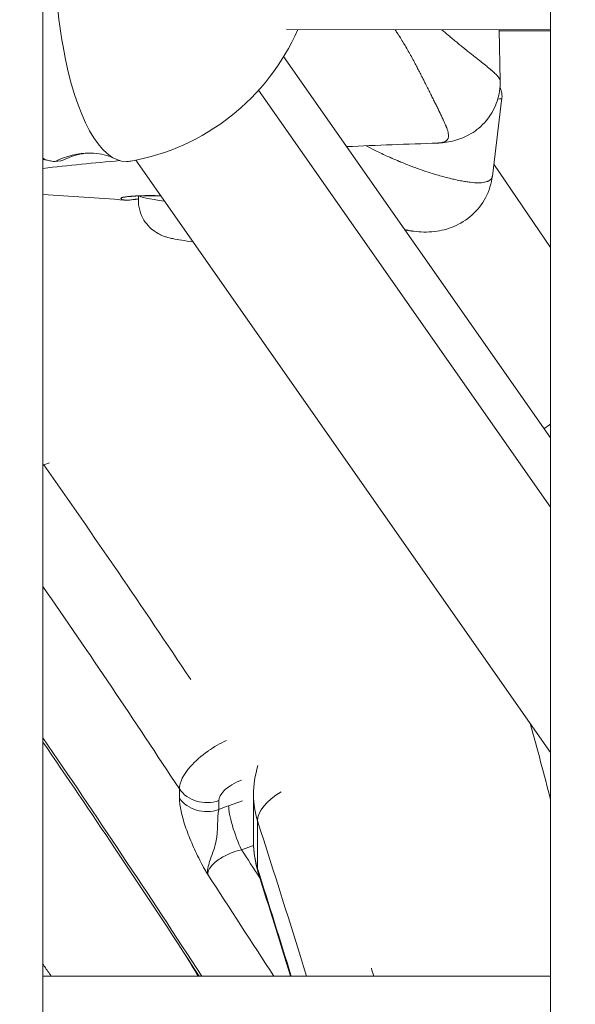
# Model space of a CAD drawing. Units: millimetres. Extents: x 8610 to 24393, y 6611 to 22250.
# Drawn here: x 14129 to 14178, y 9692 to 9779 of the extents above; entities that cross this region are included whole.
import ezdxf

# ---------------------------------------------------------------- set-up
doc = ezdxf.new("R2010")
doc.units = ezdxf.units.MM
doc.styles.get("Standard").update_dxf_attribs({"font": 'arial.ttf'})
doc.dimstyles.new('OLCU', dxfattribs={"dimtxt": 300, "dimasz": 150, "dimexe": 0.18, "dimexo": 0.0625, "dimgap": 50, "dimtad": 1, "dimdec": 0, "dimlfac": 0.1, "dimrnd": 5, "dimzin": 0, "dimdsep": 46, "dimtxsty": 'Standard', "dimcen": 0.09, "dimse1": 1, "dimse2": 1, "dimadec": 0, "dimazin": 0, "dimtfac": 1, "dimtdec": 0, "dimtofl": 0, "dimtmove": 0, "dimatfit": 3, "dimfxl": 1, "dimtolj": 1, "dimtzin": 0, "dimarcsym": 0})

# ---------------------------------------------------------------- blocks, each defined once
blk = doc.blocks.new('*D4')
at = {"color": 0, "lineweight": -2, "transparency": 16777216}
blk.add_line((10234.437, 11059.848), (14266.289, 11059.848), dxfattribs=at)
at = {"color": 0, "transparency": 16777216}
for points in [[(10234.437, 11084.848), (10234.437, 11034.848), (10084.437, 11059.848)], [(14266.289, 11084.848), (14266.289, 11034.848), (14416.289, 11059.848)]]:
    blk.add_solid(points, dxfattribs=at)
at = {"layer": 'Defpoints', "color": 0, "transparency": 16777216}
for p in [(14416.289, 11059.848), (10084.437, 9353.115), (14416.289, 9353.115)]:
    blk.add_point(p, dxfattribs=at)
at = {"color": 0, "transparency": 16777216, "insert": (12250.363, 11191.594), "char_height": 160, "attachment_point": 5}
blk.add_mtext('\\A1;435', dxfattribs=at)

msp = doc.modelspace()

# ---------------------------------------------------------------- linework, layer by layer
at = {"color": 0, "linetype": 'Continuous', "lineweight": 0, "extrusion": (0, 1, 0)}
for p, q in [((14131.27, 8635.563), (14131.27, 10398.063)), ((14176.27, 10398.063), (14176.27, 8635.563)), ((14176.27, 8635.563), (14176.27, 10398.063)), ((14152.851, 9778.221), (14176.27, 9778.186)), ((14166.756, 9778.121), (14166.726, 9778.122)), ((14171.798, 9773.662), (14171.695, 9778.193)), ((14176.27, 9778.116), (14171.697, 9778.119)), ((14152.606, 9775.821), (14176.27, 9742.03)), ((14176.27, 9735.88), (14150.384, 9772.845)), ((14171.102, 9765.234), (14171.948, 9772.161)), ((14139.5, 9766.643), (14176.27, 9714.137)), ((14176.27, 9758.901), (14171.233, 9766.305)), ((14131.339, 9739.626), (14131.843, 9739.805)), ((14143.362, 9710.917), (14143.361, 9710.114)), ((14146.855, 9709.072), (14146.856, 9709.875)), ((14148.951, 9709.853), (14147.732, 9709.42)), ((14149.937, 9706.161), (14149.937, 9710.227)), ((14150.295, 9703.84), (14150.295, 9708.086)), ((14148.867, 9705.516), (14149.94, 9705.896)), ((14149.941, 9705.896), (14149.941, 9705.897)), ((14176.27, 9694.313), (14131.27, 9694.313))]:
    msp.add_line(p, q, dxfattribs=at)
at = {"color": 0, "linetype": 'Continuous', "lineweight": 0, "extrusion": (0, 0, -1)}
for centre, radius, start, end in [((-14135.538, 9786.247), 20, 203.66329, 259.88609), ((-14135.538, 9786.247), 20, 280.3207, 282.32239), ((-13803.27, 9614.552), 385, 164.61264, 165.65725)]:
    msp.add_arc(centre, radius, start, end, dxfattribs=at)
at = {"color": 0, "linetype": 'Continuous', "lineweight": 0}
for centre, major_axis, ratio, start_param, end_param in [((14138.702, 9786.242), (0.029, 19.718), 0.326644, -0.058699, 3.143078), ((14138.702, 9786.242), (-0.029, -19.718), 0.326644, 0.001486, 0.058699), ((14145.794, 9712.119), (2.8, -0.006), 0.865799, -2.620642, -1.179537), ((14155.115, 9709.237), (-4.764, -1.517), 0.481999, -1.123442, -0.152333), ((14145.792, 9711.316), (2.8, -0.006), 0.865799, -2.620642, -1.179537), ((14147.149, 9706.877), (-4.738, -2.416), 0.396465, -1.891029, -1.709308), ((14148.87, 9707.017), (1.003, -2.827), 0.190826, -2.6509, -1.080103)]:
    msp.add_ellipse(centre, major_axis=major_axis, ratio=ratio, start_param=start_param, end_param=end_param, dxfattribs=at)
at = {"color": 0, "linetype": 'Continuous', "lineweight": 0, "extrusion": (0, 0, -1)}
for centre, major_axis, ratio, start_param, end_param in [((14150.391, 9774.795), (21.557, -2.634), 0.040417, 0, 0.178917), ((14135.503, 9759.354), (-0.024, 7.92), 0.945146, -0.432527, 0), ((14132.363, 9786.251), (-0.029, -19.716), 0.326644, -0.001486, 0.166076), ((14132.363, 9786.251), (-0.029, -19.716), 0.326644, -0.162073, -0.001486), ((14139.373, 9763.959), (0.031, -0.499), 0.868444, -0.000001, 0.209796), ((14146.704, 9762.643), (-6.948, 0.849), 0.040417, -0.842163, -0.047855), ((14131.334, 9737.124), (4.083, 2.886), 0.426282, -1.293176, -1.276881), ((13803.268, 9540.786), (335.948, 162.861), 0.000001, 0, 0.000002), ((14155.115, 9704.991), (-4.768, -1.504), 0.468198, 0.003885, 0.151039), ((13803.27, 9540.786), (385, 0), 0.866025, -0.485136, -0.478515)]:
    msp.add_ellipse(centre, major_axis=major_axis, ratio=ratio, start_param=start_param, end_param=end_param, dxfattribs=at)
at = {"color": 0, "linetype": 'Continuous', "lineweight": 0}
for points, knots in [([(14166.274, 9768.163), (14166.305, 9768.164), (14166.335, 9768.166), (14166.416, 9768.172), (14166.465, 9768.178), (14166.553, 9768.191), (14166.593, 9768.198), (14166.638, 9768.208), (14166.645, 9768.21), (14166.696, 9768.222), (14166.737, 9768.233), (14166.784, 9768.249), (14166.792, 9768.252), (14166.84, 9768.27), (14166.877, 9768.286), (14166.921, 9768.309), (14166.931, 9768.314), (14166.949, 9768.325), (14166.959, 9768.331), (14166.999, 9768.357), (14167.027, 9768.378), (14167.076, 9768.424), (14167.098, 9768.449), (14167.122, 9768.482), (14167.128, 9768.49), (14167.14, 9768.51), (14167.147, 9768.522), (14167.169, 9768.564), (14167.182, 9768.595), (14167.202, 9768.663), (14167.209, 9768.701), (14167.214, 9768.746), (14167.215, 9768.752), (14167.217, 9768.777), (14167.217, 9768.796), (14167.218, 9768.877), (14167.212, 9768.944), (14167.189, 9769.087), (14167.17, 9769.164), (14167.123, 9769.328), (14167.094, 9769.415), (14167.052, 9769.528), (14167.044, 9769.549), (14167.025, 9769.597), (14167.014, 9769.625), (14166.978, 9769.715), (14166.951, 9769.78), (14166.892, 9769.913), (14166.862, 9769.982), (14166.813, 9770.088), (14166.797, 9770.123), (14166.769, 9770.183), (14166.758, 9770.207), (14166.695, 9770.34), (14166.641, 9770.453), (14166.534, 9770.675), (14166.482, 9770.781), (14166.423, 9770.903), (14166.418, 9770.913), (14166.358, 9771.036), (14166.302, 9771.152), (14166.185, 9771.389), (14166.126, 9771.51), (14166.04, 9771.686), (14166.015, 9771.736), (14165.929, 9771.912), (14165.865, 9772.041), (14165.735, 9772.305), (14165.668, 9772.441), (14165.582, 9772.613), (14165.567, 9772.645), (14165.522, 9772.733), (14165.494, 9772.791), (14165.395, 9772.989), (14165.323, 9773.133), (14165.223, 9773.332), (14165.197, 9773.383), (14165.121, 9773.535), (14165.07, 9773.637), (14164.966, 9773.841), (14164.914, 9773.943), (14164.791, 9774.185), (14164.72, 9774.326), (14164.575, 9774.608), (14164.502, 9774.749), (14164.359, 9775.025), (14164.289, 9775.159), (14164.212, 9775.304), (14164.207, 9775.314), (14164.113, 9775.49), (14164.023, 9775.658), (14163.84, 9775.989), (14163.749, 9776.153), (14163.564, 9776.477), (14163.471, 9776.637), (14163.283, 9776.952), (14163.189, 9777.107), (14163.071, 9777.299), (14163.048, 9777.335), (14162.936, 9777.515), (14162.844, 9777.657), (14162.74, 9777.816), (14162.73, 9777.832), (14162.651, 9777.952), (14162.582, 9778.055), (14162.5, 9778.175), (14162.489, 9778.191), (14162.478, 9778.207)], [0.02930982, 0.02930982, 0.02930982, 0.02930982, 0.02963175, 0.02963175, 0.03020807, 0.03020807, 0.03073103, 0.03073103, 0.03083172, 0.03083172, 0.03145351, 0.03145351, 0.03158867, 0.03158867, 0.03225711, 0.03225711, 0.03244554, 0.03244554, 0.03264535, 0.03264535, 0.03332475, 0.03332475, 0.03397811, 0.03397811, 0.03417604, 0.03417604, 0.03445898, 0.03445898, 0.03512848, 0.03512848, 0.03584063, 0.03584063, 0.03594942, 0.03594942, 0.03627261, 0.03627261, 0.03731628, 0.03731628, 0.03835321, 0.03835321, 0.03938172, 0.03938172, 0.03960847, 0.03960847, 0.03989987, 0.03989987, 0.04054956, 0.04054956, 0.04119198, 0.04119198, 0.04150306, 0.04150306, 0.0417135, 0.0417135, 0.04264209, 0.04264209, 0.0434497, 0.0434497, 0.04352713, 0.04352713, 0.04433694, 0.04433694, 0.04513062, 0.04513062, 0.04544588, 0.04544588, 0.04621306, 0.04621306, 0.04698008, 0.04698008, 0.04715439, 0.04715439, 0.04746092, 0.04746092, 0.04820618, 0.04820618, 0.04846539, 0.04846539, 0.04896802, 0.04896802, 0.04946431, 0.04946431, 0.05012858, 0.05012858, 0.05078166, 0.05078166, 0.05138632, 0.05138632, 0.05143045, 0.05143045, 0.05217507, 0.05217507, 0.05289147, 0.05289147, 0.05358587, 0.05358587, 0.05425297, 0.05425297, 0.05440892, 0.05440892, 0.05502259, 0.05502259, 0.0550908, 0.0550908, 0.05553657, 0.05553657, 0.05560519, 0.05560519, 0.05560519, 0.05560519]), ([(14166.633, 9778.2), (14166.822, 9778.039), (14167.008, 9777.881), (14167.333, 9777.608), (14167.473, 9777.491), (14167.724, 9777.283), (14167.835, 9777.19), (14167.992, 9777.061), (14168.039, 9777.023), (14168.205, 9776.887), (14168.323, 9776.79), (14168.474, 9776.667), (14168.509, 9776.639), (14168.626, 9776.545), (14168.707, 9776.48), (14168.998, 9776.246), (14169.201, 9776.084), (14169.443, 9775.892), (14169.492, 9775.854), (14169.73, 9775.665), (14169.911, 9775.523), (14170.1, 9775.373), (14170.12, 9775.357), (14170.307, 9775.209), (14170.464, 9775.084), (14170.66, 9774.924), (14170.71, 9774.883), (14170.762, 9774.84), (14170.765, 9774.837), (14170.852, 9774.765), (14170.931, 9774.699), (14171.014, 9774.627), (14171.024, 9774.618), (14171.095, 9774.557), (14171.152, 9774.506), (14171.224, 9774.44), (14171.243, 9774.423), (14171.365, 9774.309), (14171.454, 9774.219), (14171.591, 9774.067), (14171.642, 9774.003), (14171.724, 9773.884), (14171.754, 9773.829), (14171.789, 9773.737), (14171.797, 9773.699), (14171.798, 9773.662), (14171.798, 9773.662), (14171.798, 9773.661)], [0.0043247, 0.0043247, 0.0043247, 0.0043247, 0.00532689, 0.00532689, 0.00610246, 0.00610246, 0.00674077, 0.00674077, 0.00700972, 0.00700972, 0.00771161, 0.00771161, 0.00792345, 0.00792345, 0.00842596, 0.00842596, 0.00976765, 0.00976765, 0.01011115, 0.01011115, 0.01147235, 0.01147235, 0.01163288, 0.01163288, 0.01299807, 0.01299807, 0.01348153, 0.01348153, 0.01351749, 0.01351749, 0.01435318, 0.01435318, 0.01446609, 0.01446609, 0.01516673, 0.01516673, 0.01541762, 0.01541762, 0.01685192, 0.01685192, 0.01805033, 0.01805033, 0.01924874, 0.01924874, 0.0202223, 0.0202223, 0.02023444, 0.02023444, 0.02023444, 0.02023444]), ([(14171.798, 9773.661), (14171.811, 9773.07), (14171.722, 9772.451), (14171.342, 9771.306), (14171.05, 9770.762), (14170.316, 9769.823), (14169.865, 9769.418), (14168.921, 9768.803), (14168.421, 9768.583), (14167.458, 9768.288), (14166.99, 9768.21), (14166.436, 9768.171), (14166.355, 9768.166), (14166.275, 9768.163)], [0, 0, 0, 0, 1.950354, 1.950354, 3.868604, 3.868604, 5.796486, 5.796486, 7.693016, 7.693016, 9.679366, 9.679366, 10.017932, 10.017932, 10.017932, 10.017932]), ([(14171.948, 9772.161), (14171.971, 9772.345), (14171.957, 9772.531), (14171.886, 9772.84), (14171.834, 9772.967), (14171.779, 9773.07)], [1.90117633, 1.90117633, 1.90117633, 1.90117633, 1.91582946, 1.91582946, 1.92941668, 1.92941668, 1.92941668, 1.92941668]), ([(14133.374, 9766.792), (14133.571, 9766.891), (14133.812, 9766.99), (14134.366, 9767.155), (14134.678, 9767.219), (14135.333, 9767.283), (14135.675, 9767.282), (14136.33, 9767.216), (14136.642, 9767.151), (14137.194, 9766.984), (14137.435, 9766.884), (14137.632, 9766.785)], [1.4102092, 1.4102092, 1.4102092, 1.4102092, 1.4750896, 1.4750896, 1.5399701, 1.5399701, 1.6048505, 1.6048505, 1.6697309, 1.6697309, 1.7346114, 1.7346114, 1.7346114, 1.7346114]), ([(14159.914, 9767.92), (14160.161, 9767.789), (14160.407, 9767.663), (14160.693, 9767.52), (14160.735, 9767.499), (14161.129, 9767.304), (14161.48, 9767.138), (14161.95, 9766.925), (14162.072, 9766.87), (14162.203, 9766.812), (14162.212, 9766.808), (14162.432, 9766.712), (14162.642, 9766.622), (14162.876, 9766.524), (14162.904, 9766.513), (14163.104, 9766.43), (14163.274, 9766.361), (14163.502, 9766.27), (14163.562, 9766.247), (14163.963, 9766.09), (14164.296, 9765.967), (14164.891, 9765.756), (14165.155, 9765.667), (14165.671, 9765.5), (14165.922, 9765.422), (14166.367, 9765.291), (14166.562, 9765.236), (14166.938, 9765.135), (14167.12, 9765.088), (14167.429, 9765.013), (14167.56, 9764.982), (14167.897, 9764.906), (14168.097, 9764.864), (14168.366, 9764.812), (14168.441, 9764.798), (14168.589, 9764.771), (14168.662, 9764.759), (14168.875, 9764.724), (14169.011, 9764.704), (14169.4, 9764.654), (14169.636, 9764.634), (14169.849, 9764.634), (14169.851, 9764.634), (14170.065, 9764.633), (14170.251, 9764.652), (14170.489, 9764.7), (14170.562, 9764.72), (14170.658, 9764.753), (14170.688, 9764.764), (14170.747, 9764.79), (14170.777, 9764.805), (14170.857, 9764.85), (14170.903, 9764.882), (14170.95, 9764.926), (14170.957, 9764.934), (14170.993, 9764.971), (14171.017, 9765.003), (14171.061, 9765.079), (14171.079, 9765.123), (14171.095, 9765.192), (14171.099, 9765.213), (14171.102, 9765.234)], [0.01052908, 0.01052908, 0.01052908, 0.01052908, 0.01147235, 0.01147235, 0.01163288, 0.01163288, 0.01299807, 0.01299807, 0.01348153, 0.01348153, 0.01351749, 0.01351749, 0.01435318, 0.01435318, 0.01446609, 0.01446609, 0.01516673, 0.01516673, 0.01541762, 0.01541762, 0.01685192, 0.01685192, 0.01805033, 0.01805033, 0.01924874, 0.01924874, 0.0202223, 0.0202223, 0.0211756, 0.0211756, 0.02190749, 0.02190749, 0.02310697, 0.02310697, 0.02359268, 0.02359268, 0.02407357, 0.02407357, 0.0250408, 0.0250408, 0.02696307, 0.02696307, 0.02697717, 0.02697717, 0.02891374, 0.02891374, 0.02988122, 0.02988122, 0.03033345, 0.03033345, 0.0308481, 0.0308481, 0.03181453, 0.03181453, 0.03201864, 0.03201864, 0.0327805, 0.0327805, 0.03370384, 0.03370384, 0.03409971, 0.03409971, 0.03409971, 0.03409971]), ([(14171.102, 9765.234), (14171.023, 9764.588), (14170.822, 9763.922), (14170.2, 9762.737), (14169.78, 9762.202), (14168.813, 9761.339), (14168.257, 9761.001), (14167.128, 9760.526), (14166.558, 9760.388), (14165.352, 9760.245), (14164.701, 9760.27), (14164.154, 9760.339)], [0, 0, 0, 0, 2.271915, 2.271915, 4.478368, 4.478368, 6.681698, 6.681698, 8.968087, 8.968087, 11.492188, 11.492188, 11.492188, 11.492188]), ([(14138.537, 9763.105), (14138.513, 9763.107), (14138.491, 9763.11), (14138.47, 9763.112), (14138.444, 9763.116), (14138.42, 9763.12), (14138.398, 9763.125), (14138.396, 9763.125), (14138.395, 9763.126), (14138.393, 9763.126), (14138.359, 9763.133), (14138.33, 9763.142), (14138.304, 9763.152), (14138.281, 9763.161), (14138.261, 9763.171), (14138.244, 9763.181), (14138.243, 9763.182), (14138.242, 9763.182), (14138.241, 9763.183), (14138.229, 9763.191), (14138.219, 9763.199), (14138.211, 9763.206), (14138.206, 9763.211), (14138.202, 9763.216), (14138.199, 9763.22), (14138.19, 9763.232), (14138.187, 9763.244), (14138.19, 9763.256), (14138.192, 9763.268), (14138.2, 9763.279), (14138.214, 9763.29), (14138.218, 9763.294), (14138.224, 9763.298), (14138.23, 9763.302), (14138.231, 9763.302), (14138.231, 9763.302), (14138.232, 9763.303), (14138.255, 9763.317), (14138.288, 9763.33), (14138.33, 9763.343), (14138.341, 9763.346), (14138.354, 9763.35), (14138.367, 9763.353), (14138.368, 9763.353), (14138.368, 9763.353), (14138.369, 9763.354), (14138.43, 9763.369), (14138.505, 9763.383), (14138.594, 9763.396), (14138.617, 9763.4), (14138.641, 9763.403), (14138.666, 9763.406), (14138.779, 9763.421), (14138.911, 9763.435), (14139.063, 9763.447), (14139.091, 9763.449), (14139.12, 9763.452), (14139.15, 9763.454), (14139.202, 9763.458), (14139.257, 9763.462), (14139.313, 9763.465)], [0.007592043, 0.007592043, 0.007592043, 0.007592043, 0.00783915, 0.00783915, 0.00783915, 0.00814026, 0.00814026, 0.00814026, 0.008160736, 0.008160736, 0.008160736, 0.008619193, 0.008619193, 0.008619193, 0.009044733, 0.009044733, 0.009044733, 0.009072342, 0.009072342, 0.009072342, 0.009396647, 0.009396647, 0.009396647, 0.009597425, 0.009597425, 0.009597425, 0.010126996, 0.010126996, 0.010126996, 0.010663153, 0.010663153, 0.010663153, 0.01085368, 0.01085368, 0.01085368, 0.010871906, 0.010871906, 0.010871906, 0.011565477, 0.011565477, 0.011565477, 0.011758153, 0.011758153, 0.011758153, 0.011770621, 0.011770621, 0.011770621, 0.012662626, 0.012662626, 0.012662626, 0.012893275, 0.012893275, 0.012893275, 0.013936153, 0.013936153, 0.013936153, 0.014128969, 0.014128969, 0.014128969, 0.014471573, 0.014471573, 0.014471573, 0.014471573]), ([(14139.404, 9763.46), (14138.985, 9763.434), (14138.669, 9763.394), (14138.527, 9763.36), (14138.513, 9763.355), (14138.513, 9763.355)], [0, 0, 0, 0, 2.594197, 2.594197, 3.15473, 3.15473, 3.15473, 3.15473]), ([(14139.733, 9763.205), (14139.67, 9763.197), (14139.61, 9763.19), (14139.527, 9763.18), (14139.502, 9763.177), (14139.46, 9763.171), (14139.442, 9763.169), (14139.371, 9763.16), (14139.319, 9763.153), (14139.116, 9763.128), (14138.975, 9763.112), (14138.736, 9763.098), (14138.632, 9763.098), (14138.537, 9763.106)], [4.950404, 4.950404, 4.950404, 4.950404, 5.285546, 5.285546, 5.425106, 5.425106, 5.529777, 5.529777, 5.843815, 5.843815, 6.786528, 6.786528, 7.530213, 7.530213, 7.530213, 7.530213]), ([(14139.313, 9763.465), (14139.539, 9763.48), (14139.798, 9763.491), (14140.382, 9763.505), (14140.708, 9763.508), (14141.265, 9763.501), (14141.483, 9763.496), (14141.709, 9763.489)], [0, 0, 0, 0, 0.00137378, 0.00137378, 0.002747561, 0.002747561, 0.003575545, 0.003575545, 0.003575545, 0.003575545]), ([(14141.716, 9763.479), (14141.515, 9763.486), (14141.321, 9763.491), (14140.793, 9763.498), (14140.474, 9763.497), (14140.04, 9763.488), (14139.901, 9763.484), (14139.705, 9763.476), (14139.641, 9763.473), (14139.519, 9763.467), (14139.46, 9763.463), (14139.404, 9763.46)], [1.950153, 1.950153, 1.950153, 1.950153, 2.68163, 2.68163, 4.028525, 4.028525, 4.722694, 4.722694, 5.072623, 5.072623, 5.423363, 5.423363, 5.423363, 5.423363]), ([(14139.754, 9763.478), (14139.712, 9763.127), (14139.73, 9762.772), (14139.857, 9762.105), (14139.973, 9761.804), (14140.259, 9761.243), (14140.432, 9761.019), (14140.818, 9760.586), (14141.007, 9760.444), (14141.407, 9760.161), (14141.565, 9760.087), (14141.847, 9759.955), (14141.951, 9759.918), (14142.156, 9759.847), (14142.241, 9759.822), (14142.5, 9759.751), (14142.636, 9759.722), (14143.022, 9759.643), (14143.277, 9759.598), (14143.872, 9759.5), (14144.21, 9759.449), (14144.574, 9759.397)], [4.519349, 4.519349, 4.519349, 4.519349, 4.532116, 4.532116, 4.546384, 4.546384, 4.56514, 4.56514, 4.594199, 4.594199, 4.642603, 4.642603, 4.703675, 4.703675, 4.786573, 4.786573, 4.983888, 4.983888, 5.298047, 5.298047, 5.620552, 5.620552, 5.620552, 5.620552]), ([(14164.154, 9760.339), (14164.093, 9760.347), (14164.03, 9760.356), (14163.952, 9760.368), (14163.939, 9760.371), (14163.843, 9760.386), (14163.758, 9760.401), (14163.652, 9760.422), (14163.633, 9760.426), (14163.526, 9760.448), (14163.436, 9760.467), (14163.343, 9760.489)], [0.030241906, 0.030241906, 0.030241906, 0.030241906, 0.030731028, 0.030731028, 0.030831719, 0.030831719, 0.031453512, 0.031453512, 0.031588674, 0.031588674, 0.032210688, 0.032210688, 0.032210688, 0.032210688]), ([(14145.352, 9694.313), (14143.009, 9697.909), (14138.363, 9704.978), (14133.63, 9711.989), (14131.27, 9715.426)], [2.863959, 2.863959, 2.863959, 2.863959, 4.290391, 5.675783, 5.675783, 5.675783, 5.675783]), ([(14145.123, 9694.313), (14142.646, 9698.112), (14140.15, 9701.902), (14135.529, 9708.816), (14133.412, 9711.945), (14131.27, 9715.062)], [24.955396, 24.955396, 24.955396, 24.955396, 40.000695, 40.000695, 52.51095, 52.51095, 52.51095, 52.51095]), ([(14147.546, 9715.211), (14146.985, 9714.948), (14146.43, 9714.628), (14145.919, 9714.273), (14145.915, 9714.27), (14145.911, 9714.267), (14145.907, 9714.264), (14145.309, 9713.846), (14144.772, 9713.379), (14144.353, 9712.908), (14144.351, 9712.905), (14144.348, 9712.902), (14144.345, 9712.899), (14143.719, 9712.191), (14143.364, 9711.476), (14143.362, 9710.917)], [-0.3301316, -0.3301316, -0.3301316, -0.3301316, -0.2466232, -0.2466232, -0.2466232, -0.2459647, -0.2459647, -0.2459647, -0.1479739, -0.1479739, -0.1479739, -0.1473389, -0.1473389, -0.1473389, 0, 0, 0, 0]), ([(14146.856, 9709.875), (14146.857, 9710.122), (14147.131, 9710.633), (14147.984, 9711.295), (14148.57, 9711.579), (14148.856, 9711.684)], [0, 0, 0, 0, 0.1479739, 0.2466232, 0.3392811, 0.3392811, 0.3392811, 0.3392811]), ([(14143.361, 9710.114), (14143.36, 9709.974), (14143.38, 9709.66), (14143.47, 9709.102), (14143.617, 9708.48), (14143.82, 9707.798), (14144.073, 9707.07), (14144.369, 9706.321), (14144.704, 9705.555), (14145.07, 9704.791), (14145.398, 9704.161), (14145.668, 9703.674), (14145.804, 9703.436), (14145.874, 9703.316), (14145.876, 9703.313), (14145.877, 9703.31)], [-0.8447746, -0.8447746, -0.8447746, -0.8447746, -0.7602971, -0.6758197, -0.5913422, -0.5068647, -0.4223873, -0.3379098, -0.2534324, -0.1689549, -0.0844775, -0.0422387, 0, 0, 0.0010749, 0.0010749, 0.0010749, 0.0010749]), ([(14145.877, 9703.31), (14145.877, 9703.316), (14145.876, 9703.323), (14145.843, 9703.576), (14145.907, 9704.056), (14146.157, 9704.83), (14146.43, 9705.544), (14146.609, 9706.202), (14146.699, 9706.762), (14146.738, 9707.259), (14146.752, 9707.712), (14146.761, 9708.122), (14146.775, 9708.487), (14146.803, 9708.81), (14146.835, 9708.99), (14146.855, 9709.072)], [-0.0010749, -0.0010749, -0.0010749, -0.0010749, 0, 0, 0.0422387, 0.0844775, 0.1689549, 0.2534324, 0.3379098, 0.4223873, 0.5068647, 0.5913422, 0.6758197, 0.7602971, 0.8445168, 0.8445168, 0.8445168, 0.8445168]), ([(14145.877, 9703.31), (14145.878, 9703.534), (14145.983, 9703.784), (14146.177, 9704.033), (14146.274, 9704.156), (14146.393, 9704.28), (14146.532, 9704.4), (14146.673, 9704.521), (14146.834, 9704.639), (14147.011, 9704.751), (14147.537, 9705.083), (14148.204, 9705.359), (14148.867, 9705.516)], [0, 0, 0, 0, 0.2686633, 0.2686633, 0.2686633, 0.4021072, 0.4021072, 0.4021072, 0.5373266, 0.5373266, 0.5373266, 0.9403215, 0.9403215, 0.9403215, 0.9403215]), ([(14132.004, 9694.313), (14131.812, 9694.587), (14131.62, 9694.861), (14131.427, 9695.135), (14131.375, 9695.21), (14131.322, 9695.285), (14131.27, 9695.359)], [-112.468531, -112.468531, -112.468531, -112.468531, -112.3566903, -112.3566903, -112.3566903, -112.3262097, -112.3262097, -112.3262097, -112.3262097])]:
    msp.add_open_spline(points, degree=3, knots=knots, dxfattribs=at)
for points in [[(14166.274, 9768.163), (14163.571, 9768.066), (14160.878, 9767.963), (14158.19, 9767.848)], [(14138.099, 9766.603), (14135.816, 9766.402), (14133.538, 9766.176), (14131.27, 9765.918)], [(14138.534, 9763.106), (14136.114, 9763.297), (14133.692, 9763.46), (14131.27, 9763.589)], [(14164.145, 9760.341), (14163.89, 9760.373), (14163.635, 9760.405), (14163.379, 9760.437)], [(14175.7, 9742.844), (14175.888, 9742.986), (14176.078, 9743.126), (14176.27, 9743.264)], [(14131.339, 9739.626), (14131.316, 9739.659), (14131.293, 9739.692), (14131.27, 9739.724)], [(14144.375, 9720.593), (14140.116, 9726.982), (14135.786, 9733.334), (14131.339, 9739.626)], [(14131.27, 9728.857), (14135.373, 9722.924), (14139.392, 9716.937), (14143.362, 9710.917)], [(14149.935, 9710.372), (14149.934, 9711.252), (14150.069, 9712.141), (14150.33, 9712.984)], [(14149.937, 9710.372), (14149.938, 9709.601), (14150.058, 9708.83), (14150.295, 9708.086)], [(14150.295, 9708.086), (14151.754, 9703.505), (14153.208, 9698.914), (14154.643, 9694.313)], [(14150.346, 9703.496), (14150.073, 9704.358), (14149.936, 9705.27), (14149.936, 9706.171)], [(14150.295, 9703.84), (14150.057, 9704.589), (14149.937, 9705.373), (14149.936, 9706.161)], [(14150.494, 9703.025), (14149.953, 9703.856), (14149.41, 9704.686), (14148.867, 9705.516)], [(14153.282, 9694.313), (14152.293, 9697.492), (14151.296, 9700.667), (14150.295, 9703.84)], [(14153.225, 9694.313), (14152.271, 9697.378), (14151.31, 9700.438), (14150.346, 9703.496)], [(14145.877, 9703.31), (14147.841, 9700.313), (14149.792, 9697.313), (14151.734, 9694.313)], [(14153.233, 9698.813), (14153.233, 9698.814), (14153.233, 9698.814), (14153.233, 9698.814)], [(14160.597, 9694.313), (14160.525, 9694.545), (14160.454, 9694.776), (14160.382, 9695.007)]]:
    msp.add_open_spline(points, degree=3, dxfattribs=at)

# ---------------------------------------------------------------- dimensions: what is measured, and where the dimension line sits
at = {"color": 7}
dim = msp.add_linear_dim(base=(14416.289, 11059.848), p1=(10084.437, 9353.115), p2=(14416.289, 9353.115), dimstyle='OLCU', override={"dimtxt": 160}, dxfattribs=at)
dim.commit()
dim.dimension.update_dxf_attribs({"geometry": '*D4', "text_midpoint": (12250.363, 11191.594)})

doc.saveas('drawing.dxf')
